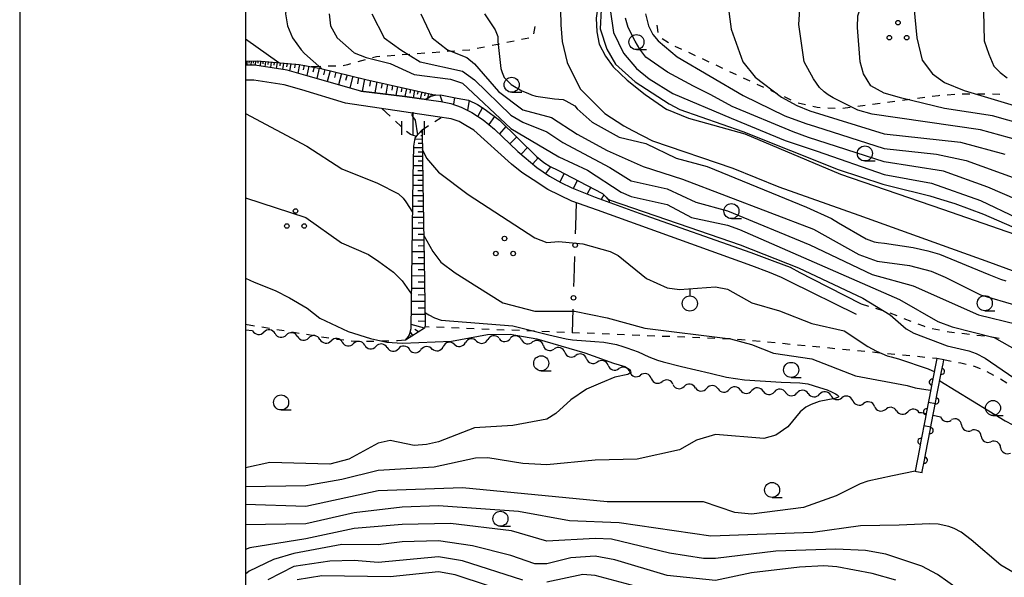
# Model space of a CAD drawing. Units: metres. Extents: x -48055 to -45747, y -145591 to -143873.
# Drawn here: x -48037 to -47874, y -144618 to -144525 of the extents above; entities that cross this region are included whole.
import ezdxf

# ---------------------------------------------------------------- set-up
doc = ezdxf.new("R2010")
doc.units = ezdxf.units.M
doc.header["$LTSCALE"] = 2.5
doc.layers.get('0').update_dxf_attribs({"linetype": 'CONTINUOUS'})
for name, color, linetype in [('2101000', 7, 'CONTINUOUS'), ('5102000', 7, 'CONTINUOUS'), ('6101110', 7, 'CONTINUOUS'), ('6101120', 7, 'CONTINUOUS'), ('6101990', 7, 'CONTINUOUS'), ('6110000', 7, 'CONTINUOUS'), ('6130000', 7, 'CONTINUOUS'), ('6301000', 7, 'CONTINUOUS'), ('6318000', 7, 'CONTINUOUS'), ('6319000', 7, 'CONTINUOUS'), ('6331000', 7, 'CONTINUOUS'), ('6334000', 7, 'CONTINUOUS'), ('7101000', 7, 'CONTINUOUS'), ('7102000', 7, 'CONTINUOUS'), ('7201110', 7, 'CONTINUOUS'), ('7201990', 7, 'CONTINUOUS'), ('9902000', 7, 'CONTINUOUS'), ('9910000', 7, 'CONTINUOUS')]:
    doc.layers.add(name, color=color, linetype=linetype)

# ---------------------------------------------------------------- blocks, each defined once
blk = doc.blocks.new('633100')
at = {"color": 0, "linetype": 'ByBlock', "lineweight": -2}
blk.add_lwpolyline([(0, -0.5), (0.67, -0.5)], dxfattribs=at)
blk.add_circle((0, 0), 0.5, dxfattribs=at)
blk = doc.blocks.new('631800')
at = {"color": 0, "linetype": 'ByBlock', "lineweight": -2}
for centre in [(0, 0.667), (-0.577, -0.333), (0.577, -0.333)]:
    blk.add_circle(centre, 0.15, dxfattribs=at)
blk = doc.blocks.new('633400')
at = {"color": 0, "linetype": 'ByBlock', "lineweight": -2}
for points in [[(0, -0.75), (0, 0.75)], [(-0.75, -0.75), (-0.75, 0.15)], [(0.75, -0.75), (0.75, 0.15)]]:
    blk.add_lwpolyline(points, dxfattribs=at)
blk = doc.blocks.new('631900')
at = {"color": 0, "linetype": 'ByBlock', "lineweight": -2}
blk.add_lwpolyline([(0, 0.75), (0, 0.25)], dxfattribs=at)
blk.add_circle((0, -0.25), 0.5, dxfattribs=at)
blk = doc.blocks.new('DMDR_5102_0.375')
at = {"color": 0, "linetype": 'Continuous', "lineweight": -2}
blk.add_lwpolyline([(-1, 0, 0.535433), (1, 0)], format="xyb", dxfattribs=at)
blk = doc.blocks.new('DMDR_HANEN_0.2')
at = {"color": 0, "linetype": 'Continuous', "lineweight": -2}
blk.add_arc((0, 0), 1, 180, 0, dxfattribs=at)
blk = doc.blocks.new('DMDR_POINT_0.15')
at = {"color": 0, "linetype": 'Continuous', "lineweight": -2}
blk.add_circle((0, 0), 1, dxfattribs=at)

msp = doc.modelspace()

# ---------------------------------------------------------------- linework, layer by layer
at = {"layer": '2101000', "flags": 128}
for points in [[(-47929.44, -144498.74), (-47931.53, -144500.78), (-47937.06, -144505.36), (-47938.02, -144506.31), (-47938.24, -144506.66), (-47938.54, -144507.38), (-47940.9, -144518.7), (-47941.45, -144522.11), (-47941.8, -144524.73), (-47941.7, -144526.99), (-47941.3, -144529.04), (-47940.26, -144531.04), (-47939, -144532.83), (-47936.64, -144535.06), (-47933.69, -144537.41), (-47930.06, -144539.89)], [(-47943.95, -144501.15), (-47943.96, -144501.24), (-47944.63, -144505.54), (-47944.86, -144507.63), (-47945.29, -144509.99), (-47946.65, -144516.02), (-47947.48, -144520.58), (-47947.71, -144523.37), (-47947.68, -144525.86), (-47947.47, -144528.6), (-47946.65, -144532.12), (-47944.47, -144536.47), (-47942.52, -144538.4), (-47940.38, -144540.56), (-47937.24, -144542.63), (-47935.77, -144543.4)], [(-47980.89, -144536.86), (-47989.98, -144534.24), (-47993.08, -144533.38), (-47998.46, -144532.56), (-48000, -144532.53)], [(-47990.65, -144536.65), (-47993.6, -144535.83), (-47998.63, -144535.06), (-48000, -144535.04)], [(-47983.44, -144538.87), (-47990.65, -144536.65)], [(-47980.89, -144536.86), (-47973.58, -144537.75), (-47967.57, -144538.6), (-47965.95, -144538.89), (-47964.21, -144539.53), (-47962.43, -144540.4), (-47960.56, -144541.65), (-47958.71, -144543.15), (-47954.81, -144546.86), (-47951.64, -144549.55), (-47949.56, -144550.97), (-47947.65, -144552.02), (-47945.83, -144552.94), (-47941.98, -144554.47), (-47934.67, -144557.1), (-47916.14, -144563.63), (-47912.18, -144565.13), (-47909.58, -144566.1), (-47908, -144566.97), (-47905.93, -144568.04), (-47897.84, -144572.19)], [(-47898.58, -144573.97), (-47909.58, -144568.53), (-47911.04, -144567.79), (-47913.03, -144566.97), (-47915.96, -144565.86), (-47941.58, -144556.65), (-47945.84, -144555.12), (-47949.82, -144553.21), (-47952.27, -144551.61), (-47954.17, -144550.36), (-47955.88, -144548.98), (-47962.14, -144543.36), (-47963.42, -144542.54), (-47964.54, -144541.92), (-47965.89, -144541.45), (-47968.13, -144541.12), (-47983.44, -144538.87)], [(-47708.56, -144562.94), (-47731.73, -144569.19), (-47737.16, -144570.33), (-47743.09, -144571.26), (-47745.91, -144571.38), (-47750.16, -144571.58), (-47758.4, -144570.35), (-47775.49, -144568.03), (-47792.6, -144568.81), (-47800.87, -144569.89), (-47804.7, -144570.52), (-47819.52, -144570.04), (-47829.15, -144569.62), (-47842.47, -144569.08), (-47847.15, -144568.49), (-47851.73, -144567.61), (-47856.5, -144566.14), (-47862.93, -144563.94), (-47884.24, -144556.5), (-47901.22, -144550.72), (-47917.1, -144544.02), (-47926.44, -144541.43), (-47930.06, -144539.89)], [(-47935.77, -144543.4), (-47932.46, -144545.12), (-47919.13, -144549.67), (-47911.48, -144552.76), (-47898.2, -144557.44), (-47884.37, -144562.42), (-47876.54, -144565.28), (-47864.65, -144569.66)]]:
    msp.add_lwpolyline(points, dxfattribs=at)
at = {"layer": '5102000', "linetype": 'Continuous'}
for points in [[(-47998.83, -144576.67), (-48000, -144576.57)], [(-47995.11, -144577.12), (-47995.11, -144577.12)], [(-47991.39, -144577.6), (-47991.39, -144577.6)], [(-47987.67, -144578.08), (-47987.67, -144578.08)], [(-47983.95, -144578.56), (-47983.95, -144578.56)], [(-47980.23, -144579.03), (-47980.23, -144579.03)], [(-47965.37, -144578.88), (-47965.37, -144578.88)], [(-47961.65, -144578.38), (-47961.65, -144578.38)], [(-47957.93, -144577.95), (-47957.93, -144577.95)], [(-47954.2, -144578.16), (-47954.2, -144578.16)], [(-47950.58, -144579.1), (-47950.58, -144579.1)], [(-47976.5, -144579.45), (-47976.5, -144579.45)], [(-47972.77, -144579.75), (-47972.77, -144579.75)], [(-47969.03, -144579.68), (-47969.03, -144579.68)], [(-47947, -144580.22), (-47947, -144580.22)], [(-47943.42, -144581.31), (-47943.42, -144581.31)], [(-47939.83, -144582.4), (-47939.83, -144582.4)], [(-47936.24, -144583.49), (-47936.24, -144583.49)], [(-47932.65, -144584.58), (-47932.65, -144584.58)], [(-47929.04, -144585.6), (-47929.04, -144585.6)], [(-47925.33, -144586.11), (-47925.33, -144586.11)], [(-47921.59, -144586.3), (-47921.59, -144586.3)], [(-47917.84, -144586.5), (-47917.84, -144586.5)], [(-47914.1, -144586.69), (-47914.1, -144586.69)], [(-47910.35, -144586.89), (-47910.35, -144586.89)], [(-47906.61, -144587.09), (-47906.61, -144587.09)], [(-47902.87, -144587.35), (-47902.87, -144587.35)], [(-47899.23, -144588.25), (-47899.23, -144588.25)], [(-47895.6, -144589.22), (-47895.6, -144589.22)], [(-47891.94, -144589.95), (-47891.94, -144589.95)], [(-47887.79, -144590.29), (-47888.2, -144590.26)], [(-47887.05, -144590.45), (-47887.79, -144590.29)], [(-47884.66, -144590.98), (-47885.88, -144590.71)], [(-47881.17, -144592.29), (-47881.17, -144592.29)], [(-47877.91, -144594.15), (-47877.91, -144594.15)], [(-47874.67, -144596.03), (-47874.67, -144596.03)]]:
    msp.add_lwpolyline(points, dxfattribs=at)
at = {"layer": '6101110', "flags": 128}
for points in [[(-48000, -144531.87), (-47998.04, -144531.85), (-47991.13, -144532.41), (-47987.52, -144533.1), (-47980.03, -144534.9), (-47968.42, -144537.51)], [(-47970.72, -144543.28), (-47970.57, -144552.17), (-47970.36, -144564.94), (-47970.21, -144575.73), (-47970.31, -144576.21), (-47973.46, -144578.2)]]:
    msp.add_lwpolyline(points, dxfattribs=at)
at = {"layer": '6101120', "flags": 128}
for points in [[(-47968.42, -144537.51), (-47968.6, -144537.52), (-47969.36, -144537.73), (-47970.08, -144538.25), (-47973.58, -144537.75), (-47980.89, -144536.86), (-47989.98, -144534.24), (-47993.08, -144533.38), (-47998.46, -144532.56), (-48000, -144532.53)], [(-47973.46, -144578.2), (-47972.94, -144577.63), (-47972.76, -144577.12), (-47972.52, -144576.26), (-47972.21, -144551.14), (-47972.06, -144546.01), (-47971.85, -144544.69), (-47971.43, -144544.05), (-47970.72, -144543.28)]]:
    msp.add_lwpolyline(points, dxfattribs=at)
at = {"layer": '6101990', "flags": 128}
for points in [[(-47999.77, -144531.87), (-47999.82, -144532.53)], [(-47999.42, -144531.86), (-47999.44, -144532.22)], [(-47999.06, -144531.86), (-47999.11, -144532.54)], [(-47998.71, -144531.86), (-47998.73, -144532.21)], [(-47998.35, -144531.85), (-47998.4, -144532.56)], [(-47997.95, -144531.86), (-47997.98, -144532.24)], [(-47997.55, -144531.89), (-47997.61, -144532.69)], [(-47997.12, -144531.92), (-47997.15, -144532.34)], [(-47996.7, -144531.96), (-47996.8, -144532.81)], [(-47996.24, -144532), (-47996.29, -144532.44)], [(-47995.78, -144532.03), (-47995.88, -144532.95)], [(-47995.28, -144532.07), (-47995.34, -144532.55)], [(-47994.78, -144532.11), (-47994.93, -144533.1)], [(-47994.25, -144532.16), (-47994.33, -144532.67)], [(-47993.72, -144532.2), (-47993.87, -144533.26)], [(-47993.12, -144532.25), (-47993.2, -144532.8)], [(-47992.52, -144532.3), (-47992.73, -144533.48)], [(-47991.79, -144532.35), (-47991.91, -144533.01)], [(-47991.06, -144532.42), (-47991.34, -144533.86)], [(-47990.28, -144532.57), (-47990.44, -144533.32)], [(-47989.49, -144532.72), (-47989.83, -144534.29)], [(-47988.63, -144532.89), (-47988.83, -144533.7)], [(-47987.77, -144533.06), (-47988.18, -144534.76)], [(-47986.87, -144533.26), (-47987.09, -144534.13)], [(-47985.98, -144533.47), (-47986.44, -144535.26)], [(-47985.04, -144533.7), (-47985.27, -144534.61)], [(-47984.1, -144533.93), (-47984.59, -144535.79)], [(-47983.16, -144534.15), (-47983.41, -144535.1)], [(-47982.22, -144534.38), (-47982.71, -144536.33)], [(-47981.24, -144534.61), (-47981.45, -144535.62)], [(-47980.26, -144534.85), (-47980.63, -144536.89)], [(-47979.25, -144535.08), (-47979.42, -144536.05)], [(-47978.24, -144535.3), (-47978.56, -144537.14)], [(-47977.33, -144535.51), (-47977.48, -144536.38)], [(-47976.42, -144535.71), (-47976.71, -144537.37)], [(-47975.6, -144535.9), (-47975.74, -144536.68)], [(-47974.78, -144536.08), (-47975.05, -144537.57)], [(-47974.04, -144536.25), (-47974.17, -144536.96)], [(-47973.31, -144536.41), (-47973.55, -144537.75)], [(-47972.64, -144536.56), (-47972.76, -144537.21)], [(-47971.98, -144536.71), (-47972.2, -144537.95)], [(-47971.36, -144536.85), (-47971.5, -144537.44)], [(-47970.75, -144536.99), (-47971.01, -144538.11)], [(-47970.19, -144537.11), (-47970.31, -144537.65)], [(-47969.63, -144537.24), (-47969.81, -144538.05)], [(-47969.22, -144537.33), (-47969.26, -144537.52)], [(-47970.7, -144544.87), (-47971.87, -144544.82)], [(-47970.72, -144543.7), (-47971.09, -144543.68)], [(-47970.71, -144544.28), (-47970.89, -144544.28)], [(-47970.67, -144546.27), (-47972.07, -144546.26)], [(-47970.68, -144545.57), (-47971.33, -144545.54)], [(-47970.65, -144547.73), (-47972.11, -144547.73)], [(-47970.66, -144547), (-47971.38, -144547)], [(-47970.62, -144549.27), (-47972.16, -144549.26)], [(-47970.64, -144548.5), (-47971.38, -144548.5)], [(-47970.6, -144550.88), (-47972.2, -144550.88)], [(-47970.61, -144550.07), (-47971.39, -144550.07)], [(-47970.57, -144552.54), (-47972.23, -144552.54)], [(-47970.58, -144551.71), (-47971.4, -144551.71)], [(-47970.54, -144554.24), (-47972.25, -144554.25)], [(-47970.55, -144553.39), (-47971.4, -144553.39)], [(-47970.51, -144556.01), (-47972.27, -144556.01)], [(-47970.52, -144555.12), (-47971.39, -144555.13)], [(-47970.48, -144557.82), (-47972.29, -144557.82)], [(-47970.49, -144556.91), (-47971.39, -144556.91)], [(-47970.46, -144558.75), (-47971.38, -144558.76)], [(-47970.45, -144559.69), (-47972.32, -144559.69)], [(-47970.43, -144560.65), (-47971.38, -144560.65)], [(-47970.41, -144561.61), (-47972.34, -144561.62)], [(-47970.4, -144562.57), (-47971.37, -144562.58)], [(-47970.38, -144563.54), (-47972.36, -144563.54)], [(-47970.35, -144565.52), (-47972.39, -144565.52)], [(-47970.36, -144564.53), (-47971.37, -144564.53)], [(-47970.32, -144567.55), (-47972.41, -144567.56)], [(-47970.34, -144566.54), (-47971.37, -144566.54)], [(-47970.31, -144568.6), (-47971.37, -144568.6)], [(-47970.29, -144569.64), (-47972.44, -144569.64)], [(-47970.28, -144570.71), (-47971.37, -144570.72)], [(-47970.27, -144571.79), (-47972.46, -144571.79)], [(-47970.24, -144573.98), (-47972.49, -144573.96)], [(-47970.25, -144572.88), (-47971.36, -144572.89)], [(-47970.33, -144576.22), (-47972.51, -144575.62)], [(-47970.22, -144575.11), (-47971.36, -144575.07)], [(-47972.57, -144577.64), (-47972.69, -144577.45)], [(-47972.24, -144577.43), (-47972.66, -144576.76)], [(-47971.28, -144576.82), (-47971.9, -144576.43)]]:
    msp.add_lwpolyline(points, dxfattribs=at)
at = {"layer": '6110000', "linetype": 'Continuous'}
for points in [[(-47885.28, -144581.26), (-47886.03, -144585.19)], [(-47884.1, -144581.48), (-47885.28, -144581.26)], [(-47884.47, -144583.4), (-47884.23, -144582.17)], [(-47884.23, -144582.17), (-47884.1, -144581.48)], [(-47885.18, -144587.08), (-47884.47, -144583.4)], [(-47886.03, -144585.19), (-47886.27, -144586.42)], [(-47886.27, -144586.42), (-47886.98, -144590.1)], [(-47885.41, -144588.31), (-47885.18, -144587.08)], [(-47886.12, -144591.99), (-47885.41, -144588.31)], [(-47886.98, -144590.1), (-47887.22, -144591.33)], [(-47887.22, -144591.33), (-47887.93, -144595.01)], [(-47886.36, -144593.22), (-47886.12, -144591.99)], [(-47887.07, -144596.9), (-47886.36, -144593.22)], [(-47887.93, -144595.01), (-47888.16, -144596.24)], [(-47888.16, -144596.24), (-47888.88, -144599.96)], [(-47887.31, -144598.13), (-47887.07, -144596.9)], [(-47887.67, -144600), (-47887.31, -144598.13)], [(-47888.88, -144599.96), (-47888.66, -144600)]]:
    msp.add_lwpolyline(points, dxfattribs=at)
at = {"layer": '6110000', "flags": 128}
for points in [[(-47886.67, -144588.49), (-47885.5, -144588.75)], [(-47886.25, -144592.67), (-47887.43, -144592.42)], [(-47888.66, -144600), (-47887.7, -144600.19), (-47887.67, -144600)]]:
    msp.add_lwpolyline(points, dxfattribs=at)
at = {"layer": '6130000', "linetype": 'Continuous'}
for points in [[(-47945.2, -144559.31), (-47945.08, -144555.39)], [(-47945.24, -144560.56), (-47945.2, -144559.31)], [(-47945.47, -144568.06), (-47945.36, -144564.31)], [(-47945.51, -144569.31), (-47945.47, -144568.06)], [(-47945.75, -144576.98), (-47945.63, -144573.06)]]:
    msp.add_lwpolyline(points, dxfattribs=at)
at = {"layer": '6301000', "linetype": 'Continuous'}
for points in [[(-47952, -144526.11), (-47952.22, -144527.34)], [(-47931.65, -144526.3), (-47931.66, -144525.9)], [(-47931.52, -144527.14), (-47931.65, -144526.3)], [(-47955.43, -144528.54), (-47956.65, -144528.79)], [(-47952.97, -144528.05), (-47954.2, -144528.3)], [(-47929.81, -144528.84), (-47930.88, -144528.18)], [(-47962.84, -144530.04), (-47964.02, -144530.11)], [(-47962.78, -144530.03), (-47962.84, -144530.04)], [(-47960.33, -144529.53), (-47961.55, -144529.78)], [(-47957.88, -144529.04), (-47959.1, -144529.29)], [(-47927.58, -144529.94), (-47928.71, -144529.42)], [(-47980.16, -144531.68), (-47981.37, -144532.01)], [(-47978.27, -144531.15), (-47978.96, -144531.34)], [(-47977.74, -144531.12), (-47978.27, -144531.15)], [(-47975.24, -144530.94), (-47976.49, -144531.03)], [(-47972.75, -144530.75), (-47974, -144530.85)], [(-47970.26, -144530.57), (-47971.5, -144530.66)], [(-47967.76, -144530.38), (-47969.01, -144530.48)], [(-47965.27, -144530.2), (-47966.52, -144530.29)], [(-47925.31, -144531), (-47926.44, -144530.47)], [(-47923.04, -144532.05), (-47924.17, -144531.52)], [(-47987.53, -144532.76), (-47989.12, -144532.8)], [(-47985.03, -144532.71), (-47986.28, -144532.73)], [(-47983.11, -144532.5), (-47983.79, -144532.63)], [(-47982.57, -144532.35), (-47983.11, -144532.5)], [(-47920.77, -144533.1), (-47921.91, -144532.57)], [(-47918.5, -144534.15), (-47919.64, -144533.63)], [(-47916.24, -144535.2), (-47917.37, -144534.68)], [(-47913.97, -144536.26), (-47915.1, -144535.73)], [(-47911.7, -144537.31), (-47912.84, -144536.78)], [(-47909.43, -144538.36), (-47910.57, -144537.83)], [(-47889.73, -144538.25), (-47890.97, -144538.42)], [(-47887.25, -144537.93), (-47888.49, -144538.09)], [(-47885, -144537.63), (-47886.01, -144537.76)], [(-47884.77, -144537.61), (-47885, -144537.63)], [(-47882.28, -144537.42), (-47883.52, -144537.52)], [(-47879.78, -144537.36), (-47881.03, -144537.37)], [(-47878.4, -144537.35), (-47878.53, -144537.35)], [(-47877.28, -144537.37), (-47878.4, -144537.35)], [(-47874.78, -144537.41), (-47876.03, -144537.39)], [(-47976.02, -144541.02), (-47977.37, -144539.76)], [(-47907.07, -144539.13), (-47908.28, -144538.84)], [(-47905.1, -144539.59), (-47905.85, -144539.41)], [(-47904.62, -144539.62), (-47905.1, -144539.59)], [(-47902.13, -144539.77), (-47903.37, -144539.69)], [(-47899.64, -144539.56), (-47900.88, -144539.72)], [(-47897.16, -144539.23), (-47898.4, -144539.4)], [(-47894.69, -144538.91), (-47895.93, -144539.07)], [(-47892.21, -144538.58), (-47893.45, -144538.74)], [(-47968.6, -144541.9), (-47967.53, -144541.21)], [(-47974.19, -144542.72), (-47975.1, -144541.87)], [(-47970.72, -144543.28), (-47969.65, -144542.58)], [(-47972.64, -144544.04), (-47973.27, -144543.57)], [(-47971.64, -144544.37), (-47972.64, -144544.04)], [(-47897.84, -144572.19), (-47896.63, -144572.56)], [(-47895.44, -144572.92), (-47894.24, -144573.29)], [(-47893.05, -144573.68), (-47891.89, -144574.13)], [(-47998.51, -144575.88), (-48000, -144575.64)], [(-47890.72, -144574.59), (-47889.56, -144575.04)], [(-47888.39, -144575.49), (-47887.46, -144575.86)], [(-47887.46, -144575.86), (-47887.23, -144575.94)], [(-47996.04, -144576.28), (-47997.28, -144576.08)], [(-47993.58, -144576.69), (-47994.81, -144576.48)], [(-47991.11, -144577.09), (-47992.34, -144576.89)], [(-47988.64, -144577.49), (-47989.88, -144577.29)], [(-47969.55, -144576.03), (-47970.27, -144576)], [(-47967.05, -144576.13), (-47968.3, -144576.08)], [(-47964.56, -144576.23), (-47965.8, -144576.18)], [(-47962.06, -144576.33), (-47963.31, -144576.28)], [(-47959.56, -144576.43), (-47960.81, -144576.38)], [(-47957.06, -144576.53), (-47958.31, -144576.48)], [(-47954.56, -144576.63), (-47955.81, -144576.58)], [(-47952.07, -144576.73), (-47953.31, -144576.68)], [(-47949.57, -144576.83), (-47950.82, -144576.78)], [(-47947.07, -144576.93), (-47948.32, -144576.88)], [(-47944.57, -144577.03), (-47945.82, -144576.98)], [(-47942.07, -144577.13), (-47943.32, -144577.08)], [(-47939.57, -144577.23), (-47940.82, -144577.18)], [(-47937.08, -144577.33), (-47938.33, -144577.28)], [(-47934.58, -144577.43), (-47935.83, -144577.38)], [(-47932.08, -144577.53), (-47933.33, -144577.48)], [(-47929.58, -144577.62), (-47930.83, -144577.58)], [(-47886.03, -144576.29), (-47884.8, -144576.52)], [(-47883.57, -144576.75), (-47883.2, -144576.82)], [(-47883.2, -144576.82), (-47882.33, -144576.92)], [(-47881.09, -144577.07), (-47879.85, -144577.22)], [(-47878.61, -144577.37), (-47877.37, -144577.52)], [(-47986.17, -144577.89), (-47987.41, -144577.69)], [(-47984.79, -144578.12), (-47984.94, -144578.09)], [(-47983.7, -144578.23), (-47984.79, -144578.12)], [(-47981.51, -144578.46), (-47982.46, -144578.36)], [(-47981.21, -144578.46), (-47981.51, -144578.46)], [(-47978.71, -144578.41), (-47979.96, -144578.44)], [(-47976.21, -144578.37), (-47977.46, -144578.39)], [(-47974.76, -144578.34), (-47974.96, -144578.34)], [(-47973.46, -144578.2), (-47974.76, -144578.34)], [(-47927.08, -144577.72), (-47928.33, -144577.67)], [(-47924.59, -144577.82), (-47925.84, -144577.77)], [(-47922.09, -144577.92), (-47923.34, -144577.87)], [(-47919.59, -144578.02), (-47920.84, -144577.97)], [(-47918.29, -144578.08), (-47918.34, -144578.07)], [(-47917.1, -144578.19), (-47918.29, -144578.08)], [(-47914.61, -144578.43), (-47915.85, -144578.31)], [(-47912.12, -144578.67), (-47913.36, -144578.55)], [(-47909.63, -144578.91), (-47910.88, -144578.79)], [(-47907.14, -144579.15), (-47908.39, -144579.03)], [(-47876.13, -144577.68), (-47874.89, -144577.86)], [(-47904.66, -144579.39), (-47905.9, -144579.27)], [(-47902.17, -144579.63), (-47903.41, -144579.51)], [(-47899.68, -144579.87), (-47900.92, -144579.75)], [(-47897.19, -144580.11), (-47898.43, -144579.99)], [(-47894.7, -144580.35), (-47895.95, -144580.23)], [(-47892.21, -144580.59), (-47893.46, -144580.47)], [(-47889.72, -144580.83), (-47890.97, -144580.71)], [(-47887.24, -144581.07), (-47888.48, -144580.95)], [(-47885.28, -144581.26), (-47885.99, -144581.19)], [(-47882.86, -144581.74), (-47884.1, -144581.48)], [(-47881.28, -144582.06), (-47881.64, -144581.99)], [(-47880.42, -144582.26), (-47881.28, -144582.06)], [(-47879.01, -144582.6), (-47879.2, -144582.55)], [(-47878.04, -144582.99), (-47879.01, -144582.6)], [(-47875.78, -144584.06), (-47876.88, -144583.47)], [(-47873.66, -144585.38), (-47874.7, -144584.68)]]:
    msp.add_lwpolyline(points, dxfattribs=at)
at = {"layer": '7101000', "flags": 128}
for points, elevation in [([(-47920.26, -144490), (-47920.22, -144490.04), (-47920.25, -144490.25), (-47922.99, -144493.64), (-47928.31, -144500.9), (-47932.57, -144506.98), (-47938.03, -144516.83), (-47939.11, -144519.52), (-47939.49, -144523.29), (-47938.92, -144527.11), (-47937.3, -144530.55), (-47935.11, -144533.12), (-47933, -144534.82), (-47929.06, -144537.25), (-47919.41, -144541.33), (-47910.44, -144545.03), (-47905.1, -144546.81), (-47894, -144550.68), (-47886.12, -144552.12), (-47878, -144555.04), (-47872, -144557.92)], 50), ([(-47868, -144543.21), (-47876, -144540.97), (-47884, -144539.73), (-47891.07, -144538), (-47894, -144537.17), (-47896.21, -144536), (-47897.46, -144534), (-47897.98, -144532), (-47898.45, -144526.28), (-47898.36, -144524.37), (-47897.86, -144522.86), (-47897.24, -144521.11), (-47895.85, -144517.43), (-47895.84, -144517.14)], 60), ([(-47986.14, -144524), (-47985.93, -144526), (-47984.8, -144528), (-47982, -144530.48), (-47980, -144531.29), (-47976, -144532.27), (-47972, -144534.08), (-47966, -144534.86), (-47964, -144535.55), (-47956, -144543.06), (-47948, -144547.75), (-47943.23, -144550), (-47937.65, -144553.65), (-47936, -144554.36), (-47930, -144555.71), (-47926, -144557.87), (-47920, -144559.1), (-47918, -144559.81), (-47891.48, -144571.48), (-47885.12, -144575.12), (-47882.72, -144576), (-47875.75, -144577.75), (-47871.94, -144579.94)], 40), ([(-48000, -144567.91), (-47998.59, -144568.59), (-47995.11, -144569.96), (-47992.7, -144571.19), (-47989.78, -144572.91), (-47987.69, -144574.58), (-47982.95, -144576.78), (-47979.28, -144577.96), (-47976.56, -144578.56), (-47973.97, -144578.74), (-47965.82, -144578.39), (-47959.85, -144577.28), (-47956.07, -144577.2), (-47951.68, -144577.98), (-47943.69, -144580.3), (-47938.92, -144582.01), (-47937.04, -144582.6), (-47936.15, -144583.14), (-47936.08, -144583.57), (-47936.56, -144583.91), (-47938.73, -144584.34), (-47941.1, -144585.33), (-47943.44, -144586.37), (-47946, -144588.11), (-47948.5, -144590.42), (-47950, -144591.32), (-47955.62, -144592.38), (-47962, -144592.75), (-47968, -144595.12), (-47970, -144595.57), (-47972, -144595.71), (-47976, -144594.88), (-47978, -144595.31), (-47982.88, -144598), (-47986, -144598.81), (-47996, -144598.53), (-48000, -144599.41)], 30), ([(-47892.09, -144618.09), (-47896, -144616.96), (-47901.84, -144615.84), (-47904, -144615.67), (-47908.07, -144615.93), (-47916, -144616.86), (-47922, -144618.12), (-47930, -144617.29), (-47938.69, -144614.69), (-47942, -144614.08), (-47946, -144614.34), (-47950, -144615.38), (-47952, -144615.34), (-47956, -144613.95), (-47962.35, -144612.35), (-47968, -144611.56), (-47974, -144611.71), (-47978, -144612.19), (-47984, -144612.14), (-47992, -144613.66), (-47995.37, -144614.63), (-47999.42, -144616.58), (-48000, -144617.08)], 40)]:
    msp.add_lwpolyline(points, dxfattribs=dict(at, elevation=elevation))
at = {"layer": '7102000', "flags": 128}
for points, elevation in [([(-47902.96, -144484.34), (-47903.26, -144484.25), (-47903.6, -144484.35), (-47904.36, -144484.95), (-47910.31, -144490.07), (-47912.18, -144492.48), (-47914, -144495.79), (-47915.61, -144500), (-47915.55, -144506), (-47916.59, -144510), (-47918.97, -144516), (-47920.02, -144522), (-47919.41, -144526.59), (-47917.46, -144532), (-47915.43, -144534.56), (-47911.02, -144537.88), (-47908.52, -144539.26), (-47906.32, -144540.12), (-47894, -144543.94), (-47881.34, -144545.34), (-47874, -144547.3)], 56), ([(-47973.53, -144484.6), (-47973.42, -144484.7), (-47973.48, -144484.84), (-47973.88, -144485.45), (-47981.78, -144493.43), (-47984.18, -144496.21), (-47990, -144505.35), (-47991.08, -144508), (-47992.49, -144515.51), (-47993.38, -144524), (-47993.04, -144526), (-47992.2, -144528), (-47990.78, -144530), (-47990.21, -144530.61), (-47987.37, -144533.14)], 38), ([(-47870, -144545.5), (-47878, -144543.27), (-47896, -144540.68), (-47898.36, -144540), (-47900.9, -144538.74), (-47902.46, -144537.98), (-47903.29, -144537.45), (-47903.94, -144536.98), (-47904.76, -144536.25), (-47905.73, -144534.8), (-47907.26, -144532), (-47908.19, -144525.81), (-47907.65, -144518.2), (-47907.4, -144515.08), (-47906.7, -144505.25), (-47906.6, -144504.76), (-47906.51, -144504.59), (-47906.42, -144504.6)], 58), ([(-47867.59, -144505.1), (-47874.61, -144512.39), (-47875.99, -144515.14), (-47876.82, -144517.87), (-47877.49, -144523.58), (-47877.39, -144528.53), (-47876.63, -144530.72), (-47875.78, -144532.7), (-47874.77, -144533.77), (-47873.59, -144534.65)], 64), ([(-47939.21, -144513.37), (-47939.86, -144517.43), (-47941, -144523.31), (-47941.17, -144526.52), (-47940.03, -144529.87), (-47938.58, -144532.36), (-47935.36, -144535.33), (-47929.71, -144538.98), (-47927.94, -144539.93), (-47917.44, -144543.58), (-47901.63, -144549.87), (-47894.21, -144552.32), (-47892.91, -144552.66), (-47886.41, -144554.27), (-47884.65, -144554.78), (-47882.3, -144555.52), (-47877.52, -144557.28), (-47870.24, -144560.42)], 48), ([(-47883.32, -144512.85), (-47883.24, -144513.02), (-47883.25, -144513.09), (-47883.66, -144513.65), (-47888.03, -144518.5), (-47888.59, -144520.02), (-47888.98, -144521.52), (-47889.07, -144522.85), (-47888.6, -144528), (-47887.69, -144531.69), (-47885.96, -144534), (-47884, -144535.44), (-47880.74, -144536.74), (-47863.17, -144542)], 62), ([(-47979.03, -144524), (-47976.99, -144528), (-47974.21, -144530), (-47971.01, -144532), (-47964, -144533.55), (-47962, -144534.99), (-47956, -144540.85), (-47954, -144542.04), (-47950, -144543.6), (-47947.37, -144545.37), (-47939.53, -144549.53), (-47936, -144551.77), (-47930, -144553.11), (-47925.29, -144555.29), (-47920, -144556.75), (-47906.36, -144562.36), (-47896, -144567.31), (-47889.21, -144569.21), (-47878.37, -144574), (-47872, -144575.58)], 42), ([(-47970.93, -144524), (-47969.06, -144528), (-47966.5, -144530), (-47963.27, -144531.27), (-47962, -144532.3), (-47958, -144536.9), (-47954, -144539.97), (-47949.21, -144541.21), (-47944.98, -144544), (-47940, -144546.73), (-47934, -144549.37), (-47927.47, -144551.47), (-47905.76, -144559.76), (-47898.22, -144564), (-47895.18, -144565.1), (-47889.8, -144565.79), (-47886.19, -144566.73), (-47883.88, -144567.77), (-47878, -144570.68), (-47872, -144572.44)], 44), ([(-47960.35, -144524), (-47958.55, -144526.68), (-47958.16, -144527.81), (-47958.13, -144528.63), (-47957.64, -144533.12), (-47957.41, -144533.78), (-47957.07, -144534.59), (-47956.6, -144535.09), (-47955.92, -144535.74), (-47954.17, -144536.79), (-47953.17, -144537.22), (-47952.52, -144537.5), (-47951.83, -144537.67), (-47948.74, -144538.11), (-47947.29, -144538.25), (-47946.82, -144538.47), (-47945.37, -144539.31), (-47944.95, -144539.79), (-47942.48, -144542), (-47938, -144544.48), (-47933.55, -144545.55), (-47928.54, -144548), (-47923.38, -144549.37), (-47906.92, -144556.15), (-47902.76, -144558.02), (-47901.61, -144558.72), (-47896.97, -144561.38), (-47895.67, -144561.86), (-47895.02, -144561.99), (-47893.93, -144562.13), (-47889.2, -144562.84), (-47886.76, -144563.36), (-47884.81, -144563.94), (-47876.61, -144567.33), (-47874.71, -144568.11), (-47873.82, -144568.37)], 46), ([(-47864.22, -144558.22), (-47876.8, -144552.8), (-47884.15, -144550.15), (-47894, -144548.61), (-47906.59, -144544.58), (-47909.1, -144543.62), (-47919.23, -144539.43), (-47922.78, -144537.5), (-47925.63, -144536.01), (-47929.98, -144533.72), (-47933.57, -144531.2), (-47934.56, -144529.88), (-47935.32, -144528.57), (-47936.48, -144526.27), (-47936.96, -144524.72)], 52), ([(-47933.61, -144524), (-47933.11, -144526.01), (-47932.38, -144527.48), (-47931.52, -144528.53), (-47928.34, -144531.16), (-47917.41, -144537.57), (-47910.49, -144540.97), (-47906.98, -144542.26), (-47905.38, -144542.72), (-47894, -144546.41), (-47885.33, -144547.33), (-47880.38, -144548.38), (-47872, -144551.41)], 54), ([(-48000, -144528.16), (-47994.48, -144532.11), (-47994.39, -144532.14)], 36), ([(-48000, -144540.59), (-47989.84, -144546), (-47984, -144549.74), (-47978.08, -144552.14), (-47974.61, -144553.92), (-47973.84, -144554.62), (-47973.43, -144555.27), (-47972.28, -144556.96)], 34), ([(-47972.35, -144540.5), (-47972.4, -144540.87), (-47972.28, -144541.09), (-47971.88, -144541.7), (-47971.46, -144544.11)], 36), ([(-47970.67, -144546.48), (-47970, -144548), (-47968, -144550.3), (-47963.06, -144554), (-47952, -144561.22), (-47950, -144561.97), (-47948, -144561.85), (-47944, -144562.24), (-47939.48, -144563.48), (-47938.15, -144564.15), (-47933.45, -144568), (-47930, -144569.5), (-47928, -144569.81), (-47922, -144569.38), (-47920, -144569.77), (-47915.95, -144572), (-47911.37, -144573.37), (-47906, -144575.44), (-47900.65, -144576.65), (-47896.72, -144579.24), (-47895.3, -144580.07), (-47893.52, -144580.81), (-47892.82, -144580.96), (-47891.64, -144581.34), (-47886.71, -144582.99), (-47886.07, -144583.27), (-47885.69, -144583.4)], 36), ([(-48000, -144554.56), (-47990, -144557.82), (-47984.07, -144562.07), (-47979.59, -144564), (-47977.87, -144565.17), (-47975.45, -144566.91), (-47974.01, -144568.35), (-47972.45, -144570.58)], 32), ([(-47939.97, -144554.68), (-47939.47, -144554.94), (-47926.42, -144559.45), (-47917.89, -144562.36), (-47908.25, -144566.2), (-47897.55, -144571.26), (-47892.99, -144574), (-47890.33, -144576.33), (-47889.06, -144577.06), (-47883.54, -144579.16), (-47879.97, -144579.99), (-47878.72, -144580.41), (-47877.22, -144581.18), (-47872.46, -144584.46)], 38), ([(-47970.43, -144560.84), (-47968.93, -144563.51), (-47967.61, -144565.24), (-47965.23, -144567.05), (-47961.62, -144569.3), (-47957.29, -144572), (-47952, -144573.4), (-47945.39, -144573.39), (-47940, -144574.49), (-47933.75, -144576.25), (-47919.49, -144578), (-47916, -144578.94), (-47912.36, -144580.36), (-47906, -144581.34), (-47898.74, -144584.15), (-47890.17, -144585.74), (-47888.86, -144586.15), (-47886.39, -144586.52)], 34), ([(-47970.24, -144573.54), (-47970.13, -144573.66), (-47969.57, -144574.03), (-47968.67, -144574.49), (-47967.55, -144574.89), (-47955.64, -144575.86), (-47949.65, -144577.34), (-47946.79, -144578.02), (-47945.76, -144578.14), (-47942.03, -144578.44), (-47940.55, -144578.57), (-47938.42, -144578.96), (-47937.39, -144579.25), (-47936.74, -144579.49), (-47934.82, -144580.17), (-47933.09, -144580.99), (-47931.62, -144581.51), (-47930.67, -144581.83), (-47927.62, -144582.58), (-47922.91, -144583.7), (-47920.17, -144584.34), (-47917.18, -144584.8), (-47911.11, -144585.19), (-47907.99, -144585.29), (-47906.68, -144585.46), (-47904.72, -144586.05), (-47903.48, -144586.48), (-47902.63, -144586.86), (-47902.11, -144587.11), (-47901.79, -144587.3), (-47901.67, -144587.41), (-47901.6, -144587.53), (-47901.61, -144587.61), (-47901.65, -144587.67), (-47901.77, -144587.75), (-47902.2, -144587.91), (-47904.81, -144588.42), (-47906.1, -144588.9), (-47907.02, -144589.34), (-47907.94, -144590.09), (-47910, -144592.6), (-47912, -144594.02), (-47914, -144594.55), (-47922, -144593.89), (-47925.15, -144594.85), (-47928, -144596.45), (-47935.02, -144598), (-47942, -144598.16), (-47950, -144598.94), (-47954, -144598.72), (-47959.77, -144597.77), (-47961.82, -144597.82), (-47968.7, -144599.3), (-47978, -144599.85), (-47984, -144601.35), (-47990, -144602.43), (-48000, -144602.57)], 32), ([(-47884.77, -144584.99), (-47873.91, -144591.61), (-47867.54, -144594.95), (-47861.47, -144598.83), (-47857.51, -144601.37), (-47855.08, -144602.6), (-47851.53, -144603.5), (-47841.97, -144604.53), (-47838.52, -144604.98), (-47836.74, -144605.4), (-47836.51, -144605.81), (-47837.15, -144606.42), (-47838.52, -144607.12), (-47842.95, -144608.42), (-47844.92, -144609.13), (-47845.57, -144609.52), (-47846.31, -144610.15), (-47846.87, -144611.3), (-47847.03, -144613.51), (-47845.37, -144616), (-47844.54, -144618)], 36), ([(-47888.88, -144599.96), (-47892.62, -144600.72), (-47896.7, -144601.64), (-47898, -144602.06), (-47901.95, -144604.05), (-47907.39, -144606), (-47916, -144607.1), (-47918.81, -144606.81), (-47924, -144605.08), (-47940, -144605.06), (-47964, -144602.74), (-47978, -144603.23), (-47990, -144605.83), (-48000, -144605.52)], 34), ([(-47872.65, -144616.74), (-47874.65, -144615.57), (-47879.54, -144611.36), (-47881.24, -144610.12), (-47882.39, -144609.47), (-47883.28, -144609.14), (-47885.03, -144608.75), (-47886.43, -144608.73), (-47891.52, -144608.95), (-47897.92, -144609.05), (-47905.87, -144610.13), (-47922.75, -144610.75), (-47938, -144608.56), (-47946.24, -144608.24), (-47954.68, -144606.68), (-47968, -144605.72), (-47974, -144605.97), (-47982, -144606.88), (-47990, -144608.73), (-48000, -144608.87)], 36), ([(-47880, -144620.77), (-47885.15, -144617.15), (-47887.77, -144615.77), (-47893.74, -144613.74), (-47897.13, -144613.13), (-47902, -144612.95), (-47912, -144613.25), (-47922, -144614.46), (-47924, -144614.45), (-47929.61, -144613.61), (-47939.29, -144611.29), (-47942, -144611.15), (-47950, -144611.59), (-47955.88, -144609.88), (-47966, -144608.64), (-47974, -144608.83), (-47982, -144609.51), (-47990, -144611.2), (-47999.32, -144612.68), (-48000, -144613)], 38), ([(-47954, -144618.1), (-47964, -144614.88), (-47968, -144614.2), (-47978, -144615.16), (-47982, -144614.8), (-47986, -144614.89), (-47992, -144615.78), (-47996.31, -144618)], 42), ([(-47954, -144620.87), (-47965.19, -144617.19), (-47968, -144616.67), (-47976, -144617.54), (-47987.37, -144617.37), (-47991.42, -144618)], 44), ([(-47932, -144619.96), (-47942, -144617.3), (-47944, -144617.12), (-47950, -144618.4)], 42)]:
    msp.add_lwpolyline(points, dxfattribs=dict(at, elevation=elevation))
at = {"layer": '7201110', "flags": 128}
msp.add_lwpolyline([(-47970.08, -144538.25), (-47969.36, -144537.73), (-47968.6, -144537.52), (-47967.64, -144537.48), (-47964.86, -144538.01), (-47963.01, -144538.35), (-47961.48, -144539.09), (-47960.22, -144539.89), (-47957.84, -144541.69), (-47951.71, -144547.69), (-47950.5, -144548.72), (-47949.43, -144549.39), (-47948.15, -144549.99), (-47943.43, -144552.45), (-47940.75, -144553.87), (-47940.13, -144554.47), (-47939.67, -144555.08), (-47939.63, -144555.31)], dxfattribs=at)
at = {"layer": '7201990', "flags": 128}
for points in [[(-47967.77, -144537.49), (-47967.4, -144538.63)], [(-47965.32, -144537.92), (-47965.51, -144539.05)], [(-47962.87, -144538.41), (-47963.19, -144540.02)], [(-47960.67, -144539.6), (-47961.46, -144541.04)], [(-47958.66, -144541.07), (-47959.63, -144542.4)], [(-47956.78, -144542.72), (-47957.87, -144543.95)], [(-47955, -144544.47), (-47956.12, -144545.62)], [(-47953.21, -144546.22), (-47954.28, -144547.31)], [(-47951.41, -144547.95), (-47952.35, -144548.94)], [(-47949.39, -144549.41), (-47950.2, -144550.53)], [(-47947.14, -144550.51), (-47947.83, -144551.92)], [(-47944.93, -144551.67), (-47945.63, -144553.02)], [(-47942.71, -144552.83), (-47943.3, -144553.94)], [(-47940.55, -144554.06), (-47940.98, -144554.83)]]:
    msp.add_lwpolyline(points, dxfattribs=at)
at = {"layer": '9902000', "flags": 128}
msp.add_lwpolyline([(-48000, -145500), (-46000, -145500), (-46000, -144000), (-48000, -144000)], close=True, dxfattribs=at)
at = {"layer": '9910000', "flags": 128}
msp.add_lwpolyline([(-48037.5, -145537.5), (-45962.5, -145537.5), (-45962.5, -143962.5), (-48037.5, -143962.5)], close=True, dxfattribs=at)

# ---------------------------------------------------------------- block references
at = {"layer": '5102000', "linetype": 'Continuous', "xscale": 0.9375, "yscale": 0.9375, "zscale": 0.9375}
for p, rotation in [((-47997.9, -144576.76), 352.6240863878761), ((-47996.04, -144577), 172.6240863878761), ((-47994.18, -144577.24), 352.6240863878761), ((-47992.32, -144577.48), 172.6240863878761), ((-47988.6, -144577.96), 172.6970909108756), ((-47958.87, -144577.98), 188.223278776313), ((-47955.12, -144578), 170.2399922360623), ((-47990.46, -144577.72), 352.6240863878761), ((-47986.74, -144578.2), 352.6970909108757), ((-47984.88, -144578.44), 172.6970909108756), ((-47983.02, -144578.67), 352.6970909108757), ((-47981.16, -144578.91), 172.6970909108756), ((-47979.3, -144579.15), 352.6970909108757), ((-47977.44, -144579.35), 174.2495435279103), ((-47973.7, -144579.69), 176.5064629576063), ((-47966.28, -144579.08), 192.2720379783974), ((-47964.44, -144578.75), 7.65143345743251), ((-47962.58, -144578.5), 187.6514334574324), ((-47960.72, -144578.24), 8.223278776312988), ((-47956.99, -144577.94), 0.6287099576079404), ((-47953.28, -144578.32), 350.2399922360623), ((-47951.47, -144578.8), 161.317137200439), ((-47949.69, -144579.4), 341.317137200439), ((-47947.9, -144579.95), 163.1389117514589), ((-47975.57, -144579.54), 354.2495435279103), ((-47971.83, -144579.81), 0.6287094741041434), ((-47969.96, -144579.78), 180.6287094741042), ((-47968.11, -144579.48), 12.27203797839744), ((-47946.11, -144580.5), 343.1389117514588), ((-47944.31, -144581.04), 163.1389117514589), ((-47942.52, -144581.58), 343.1389117514588), ((-47940.72, -144582.13), 163.1389117514589), ((-47938.93, -144582.67), 343.1389117514588), ((-47937.13, -144583.22), 163.1389117514589), ((-47935.34, -144583.76), 343.1389117514588), ((-47933.55, -144584.3), 163.1389117514589), ((-47931.75, -144584.85), 344.4961010079316), ((-47929.94, -144585.35), 164.4961010079316), ((-47928.12, -144585.77), 351.9214538419605), ((-47926.26, -144586.03), 171.9214538419605), ((-47922.52, -144586.26), 177.052417788924), ((-47924.4, -144586.16), 357.052417788924), ((-47920.65, -144586.35), 357.052417788924), ((-47918.78, -144586.45), 177.052417788924), ((-47916.91, -144586.55), 356.9885989219664), ((-47915.03, -144586.64), 176.9885989219664), ((-47913.16, -144586.74), 356.9885989219664), ((-47911.29, -144586.84), 176.9885989219664), ((-47909.42, -144586.94), 356.9885989219664), ((-47907.54, -144587.04), 176.9885989219664), ((-47905.67, -144587.14), 356.9885989219664), ((-47903.8, -144587.27), 175.3749715197105), ((-47901.96, -144587.56), 345.832157613837), ((-47900.14, -144588.02), 165.832157613837), ((-47898.32, -144588.49), 345.0009450915788), ((-47896.51, -144588.97), 165.0009450915789), ((-47894.7, -144589.46), 345.0009450915788), ((-47892.87, -144589.87), 175.210432450391), ((-47891.01, -144590.02), 355.210432450391), ((-47889.14, -144590.18), 175.210432450391), ((-47883.75, -144591.2), 341.2638230338147), ((-47882, -144591.85), 152.033730292488), ((-47880.34, -144592.74), 329.854909356805), ((-47878.72, -144593.68), 149.8549093568049), ((-47877.1, -144594.62), 329.854909356805), ((-47875.48, -144595.56), 149.8549093568049), ((-47873.86, -144596.5), 329.854909356805)]:
    msp.add_blockref('DMDR_5102_0.375', p, dxfattribs=dict(at, rotation=rotation))
at = {"layer": '6110000', "linetype": 'Continuous', "xscale": 0.5, "yscale": 0.5, "zscale": 0.5}
for p, rotation in [((-47884.47, -144583.4), 79.09470555784566), ((-47886.03, -144585.19), 259.0947044007744), ((-47885.41, -144588.31), 79.09470555784566), ((-47886.98, -144590.1), 259.0947044007744), ((-47886.36, -144593.22), 79.09470555784566), ((-47887.93, -144595.01), 259.0947044007744), ((-47887.31, -144598.13), 79.09470555784566)]:
    msp.add_blockref('DMDR_HANEN_0.2', p, dxfattribs=dict(at, rotation=rotation))
at = {"layer": '6130000', "linetype": 'Continuous', "xscale": 0.375, "yscale": 0.375, "zscale": 0.375, "rotation": 88.23257814152679}
for p in [(-47945.3, -144562.44), (-47945.57, -144571.18)]:
    msp.add_blockref('DMDR_POINT_0.15', p, dxfattribs=at)
at = {"layer": '6318000', "xscale": 2.5, "yscale": 2.5, "zscale": 2.5}
for p in [(-47891.7, -144527.15), (-47991.71, -144558.43), (-47957.03, -144563)]:
    msp.add_blockref('631800', p, dxfattribs=at)
at = {"layer": '6319000', "xscale": 2.5, "yscale": 2.5, "zscale": 2.5}
msp.add_blockref('631900', (-47926.26, -144571.5), dxfattribs=at)
at = {"layer": '6331000', "xscale": 2.5, "yscale": 2.5, "zscale": 2.5}
for p in [(-47935.12, -144528.71), (-47955.83, -144535.8), (-47897.2, -144547.21), (-47919.36, -144556.78), (-47877.3, -144572.08), (-47950.93, -144582.06), (-47909.44, -144583.15), (-47994.11, -144588.56), (-47875.94, -144589.48), (-47912.61, -144603.09), (-47957.7, -144607.87)]:
    msp.add_blockref('633100', p, dxfattribs=at)
at = {"layer": '6334000', "xscale": 2.5, "yscale": 2.5, "zscale": 2.5}
msp.add_blockref('633400', (-47972.19, -144542.22), dxfattribs=at)

doc.saveas('drawing.dxf')
